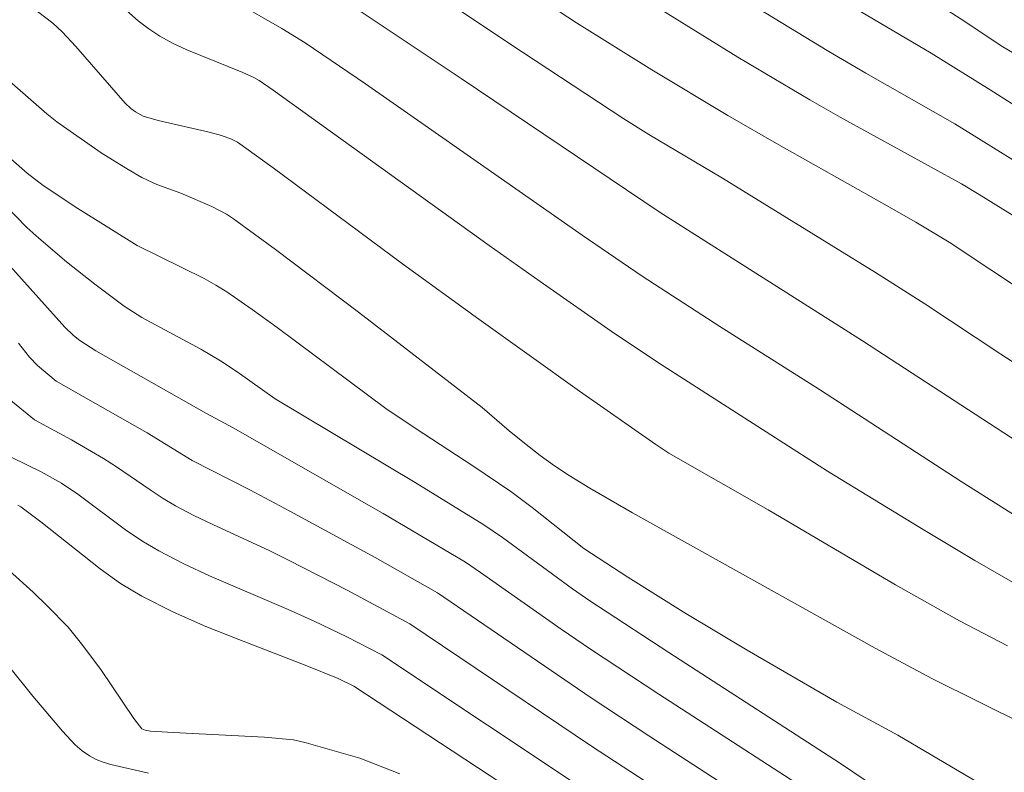
# Model space of a CAD drawing. Units: metres. Extents: x 282658 to 283172, y 1653279 to 1653844.
# Drawn here: x 282983 to 283017, y 1653606 to 1653632 of the extents above; entities that cross this region are included whole.
import ezdxf

# ---------------------------------------------------------------- set-up
doc = ezdxf.new("R2010")
doc.units = ezdxf.units.M
doc.header["$MEASUREMENT"] = 0
doc.layers.add('Curvas_Intermediarias', color=7, linetype='Continuous', lineweight=9, true_color=0x783c14)
doc.layers.add('Curvas_Mestras', color=7, linetype='Continuous', lineweight=20, true_color=0x783c14)

msp = doc.modelspace()

# ---------------------------------------------------------------- linework, layer by layer
at = {"layer": 'Curvas_Intermediarias', "flags": 128}
for points, elevation in [([(283019.862, 1653618.277), (283016.602, 1653620.391), (283014.025, 1653622.094), (283012.346, 1653623.16), (283007.173, 1653626.358), (283004.677, 1653627.839), (283003.829, 1653628.369), (282999.968, 1653630.91), (282996.126, 1653633.48)], 18), ([(283020.49, 1653620.441), (283014.845, 1653624.183), (283013.713, 1653624.862), (283012.571, 1653625.523), (283009.081, 1653627.48), (283007.346, 1653628.475), (283004.769, 1653630.023), (283002.222, 1653631.618), (282999.905, 1653633.139)], 19), ([(283009.698, 1653633.28), (283014.233, 1653630.59), (283016.236, 1653629.348), (283018.988, 1653627.6)], 22), ([(283018.463, 1653626.067), (283015.035, 1653628.194), (283012.026, 1653629.914), (283010.77, 1653630.649), (283006.762, 1653633.099)], 21), ([(283017.053, 1653630.573), (283016.611, 1653630.834), (283015.408, 1653631.643), (283013.515, 1653632.874)], 23), ([(282975.539, 1653632.552), (282976.608, 1653631.616), (282977.648, 1653630.643), (282978.666, 1653629.646), (282982.079, 1653626.238), (282983.605, 1653624.688), (282984.005, 1653624.321), (282984.943, 1653623.524), (282985.909, 1653622.76), (282986.894, 1653622.021), (282987.496, 1653621.64), (282989.493, 1653620.557), (282990.167, 1653620.169), (282990.725, 1653619.799), (282992.019, 1653618.88), (282996.753, 1653616.044), (282999.083, 1653614.614), (282999.716, 1653614.188), (283002.091, 1653612.444), (283002.673, 1653612.039), (283005.345, 1653610.29), (283011.165, 1653606.524), (283015.625, 1653603.514)], 11), ([(282977.398, 1653632.635), (282983.06, 1653627.008), (282983.614, 1653626.529), (282984.154, 1653626.108), (282985.328, 1653625.325), (282987.334, 1653624.07), (282989.608, 1653622.951), (282990, 1653622.735), (282990.38, 1653622.499), (282991.237, 1653621.91), (282992.082, 1653621.301), (282995.764, 1653618.553), (282996.759, 1653617.883), (282998.712, 1653616.612), (282999.997, 1653615.74), (283000.716, 1653615.203), (283002.47, 1653613.806), (283003.957, 1653612.844), (283005.927, 1653611.611), (283008.001, 1653610.367), (283011.038, 1653608.61), (283013.104, 1653607.489), (283015.81, 1653605.898)], 12), ([(282983.488, 1653632.362), (282984.478, 1653631.601), (282984.794, 1653631.312), (282985.261, 1653630.811), (282986.928, 1653628.9), (282987.122, 1653628.715), (282987.279, 1653628.597), (282987.54, 1653628.457), (282988.056, 1653628.309), (282989.775, 1653627.912), (282990.2, 1653627.799), (282990.532, 1653627.679), (282990.74, 1653627.57), (282991.943, 1653626.709), (282996.327, 1653623.458), (282998.911, 1653621.574), (283002.324, 1653619.139), (283004.913, 1653617.336), (283005.355, 1653617.042), (283008.719, 1653615.116), (283013.026, 1653612.585), (283015.198, 1653611.356), (283016.827, 1653610.51)], 14), ([(283017.15, 1653614.884), (283015.255, 1653616.08), (283010.458, 1653619.192), (283007.073, 1653621.329), (283004.447, 1653623.031), (283002.414, 1653624.419), (282995.077, 1653629.554), (282993.032, 1653630.937), (282992.243, 1653631.426), (282990.63, 1653632.347)], 16), ([(282994.587, 1653632.215), (282998.316, 1653629.729), (283005.057, 1653625.189), (283011.91, 1653620.844), (283018.604, 1653616.487)], 17), ([(282981.462, 1653630.983), (282984.275, 1653628.536), (282984.619, 1653628.257), (282986.125, 1653627.217), (282987.03, 1653626.646), (282987.492, 1653626.379), (282988.009, 1653626.142), (282988.817, 1653625.849), (282989.865, 1653625.396), (282990.369, 1653625.133), (282990.606, 1653624.978), (282992.028, 1653623.941), (282994.841, 1653621.818), (282999.028, 1653618.586), (282999.936, 1653617.799), (283000.457, 1653617.373), (283000.988, 1653616.962), (283001.472, 1653616.613), (283001.97, 1653616.284), (283002.679, 1653615.852), (283004.114, 1653615.017), (283012.343, 1653610.431), (283014.259, 1653609.41), (283017.472, 1653607.81)], 13), ([(282983.319, 1653620.771), (282983.687, 1653620.293), (282983.968, 1653620.008), (282984.596, 1653619.477), (282987.68, 1653617.724), (282989.208, 1653616.796), (282991.161, 1653615.803), (282992.514, 1653615.078), (282995.4, 1653613.501), (282997.517, 1653612.305), (283002.715, 1653608.755), (283004.675, 1653607.468), (283010.693, 1653603.564)], 9), ([(283011.175, 1653601.608), (283002.736, 1653607.111), (282996.573, 1653611.255), (282994.456, 1653612.396), (282992.465, 1653613.418), (282991.829, 1653613.729), (282989.9, 1653614.623), (282989.264, 1653614.933), (282988.638, 1653615.261), (282988.219, 1653615.506), (282987.811, 1653615.77), (282986.606, 1653616.595), (282986.197, 1653616.857), (282985.114, 1653617.486), (282983.864, 1653618.169), (282982.741, 1653619.088)], 8), ([(282983.088, 1653616.892), (282984.088, 1653616.408), (282984.771, 1653616.024), (282985.324, 1653615.646), (282986.943, 1653614.446), (282987.495, 1653614.069), (282988.068, 1653613.728), (282988.921, 1653613.289), (282989.793, 1653612.884), (282992.453, 1653611.746), (282993.333, 1653611.352), (282994.446, 1653610.814), (282995.629, 1653610.205), (283002.757, 1653605.466)], 7), ([(282983.298, 1653615.277), (282983.394, 1653615.219), (282984.079, 1653614.716), (282986.084, 1653613.121), (282986.776, 1653612.63), (282987.499, 1653612.194), (282988.567, 1653611.658), (282989.665, 1653611.174), (282990.782, 1653610.724), (282993.035, 1653609.857), (282994.151, 1653609.404), (282994.682, 1653609.152), (283008.896, 1653599.801)], 6), ([(282981.458, 1653611.721), (282983.8, 1653608.814), (282984.81, 1653607.622), (282985.243, 1653607.165), (282985.475, 1653606.961), (282985.723, 1653606.784), (282985.949, 1653606.663), (282986.193, 1653606.568), (282986.448, 1653606.492), (282987.719, 1653606.2)], 4)]:
    msp.add_lwpolyline(points, dxfattribs=dict(at, elevation=elevation))
at = {"layer": 'Curvas_Mestras', "flags": 128}
for points, elevation in [([(283010.613, 1653605.25), (283005.009, 1653608.878), (283002.694, 1653610.398), (283001.702, 1653611.076), (282998.974, 1653613.003), (282998.458, 1653613.352), (282995.668, 1653614.991), (282990.586, 1653617.894), (282989.687, 1653618.38), (282985.942, 1653620.505), (282985.393, 1653620.857), (282985.184, 1653621.028), (282984.894, 1653621.313), (282981.453, 1653625.123), (282979.33, 1653627.316), (282978.612, 1653628.033), (282977.881, 1653628.734), (282977.13, 1653629.412), (282976.355, 1653630.06), (282974.951, 1653631.15), (282973.52, 1653632.21)], 10), ([(282986.679, 1653632.289), (282987.372, 1653631.688), (282987.734, 1653631.412), (282988.112, 1653631.163), (282988.556, 1653630.92), (282989.017, 1653630.705), (282990.918, 1653629.935), (282991.296, 1653629.76), (282991.476, 1653629.659), (282991.945, 1653629.34), (282999.266, 1653624.073), (283000.987, 1653622.849), (283003.514, 1653621.09), (283005.13, 1653620.026), (283010.73, 1653616.433), (283013.858, 1653614.517), (283015.722, 1653613.402), (283017.146, 1653612.582)], 15), ([(283018.738, 1653624.016), (283015.865, 1653625.802), (283015.269, 1653626.158), (283011.15, 1653628.426), (283010.127, 1653629.004), (283007.683, 1653630.457), (283004.843, 1653632.212)], 20), ([(282996.237, 1653606.178), (282994.883, 1653606.707), (282993.068, 1653607.229), (282992.64, 1653607.33), (282991.653, 1653607.424), (282988.56, 1653607.574), (282987.79, 1653607.624), (282987.608, 1653607.655), (282987.502, 1653607.706), (282987.222, 1653608.057), (282986.103, 1653609.712), (282985.456, 1653610.583), (282984.998, 1653611.142), (282984.29, 1653611.873), (282983.813, 1653612.329), (282981.853, 1653614.095)], 5)]:
    msp.add_lwpolyline(points, dxfattribs=dict(at, elevation=elevation))

doc.saveas('drawing.dxf')
